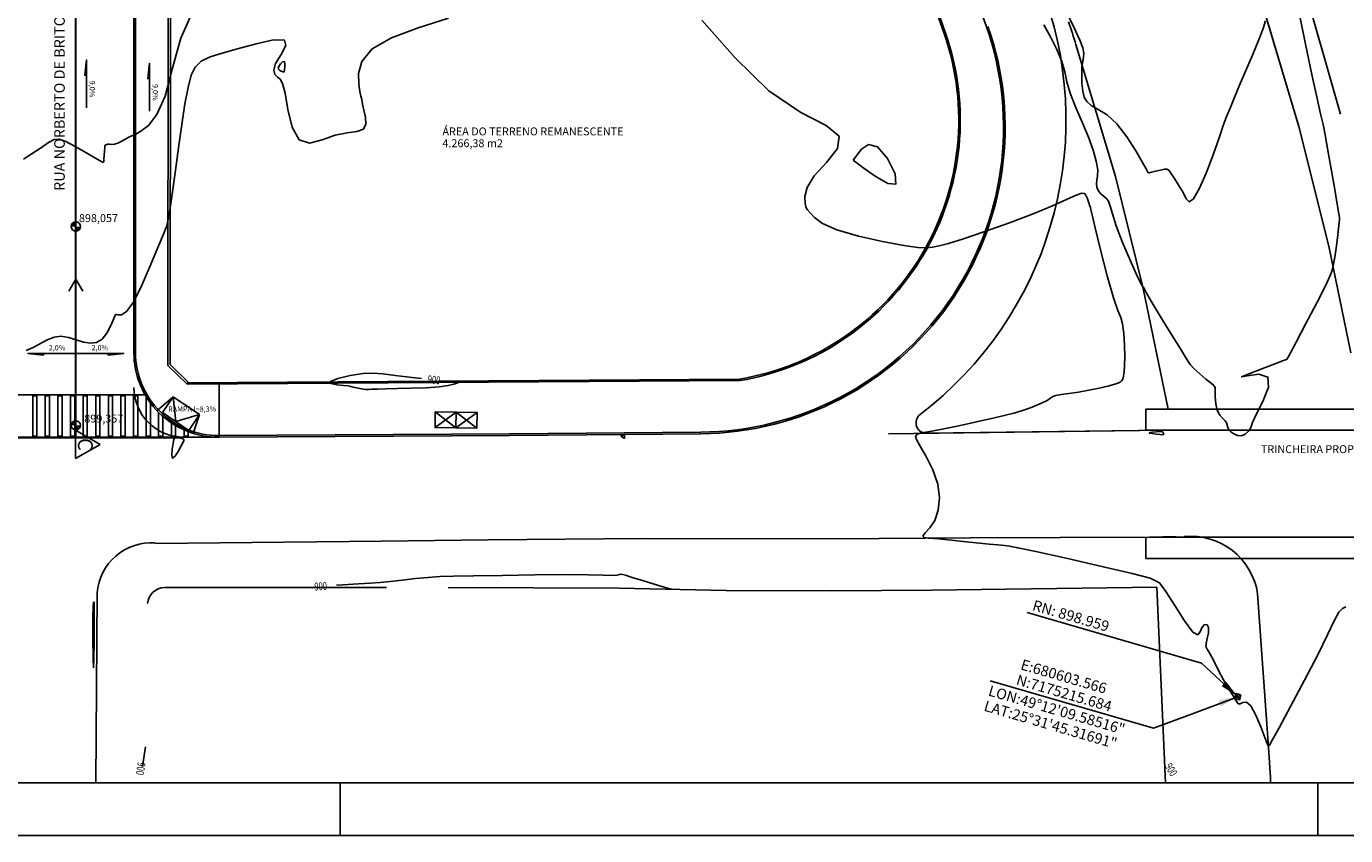
# Model space of a CAD drawing. Extents: x 426349 to 531820, y 3523 to 36018.
# Drawn here: x 445630 to 458112, y 3523 to 11181 of the extents above; entities that cross this region are included whole.
import ezdxf
from ezdxf.lldxf.tags import DXFTag

# ---------------------------------------------------------------- set-up
doc = ezdxf.new("R2010")
doc.units = 0
doc.header["$LTSCALE"] = 100
doc.header["$PDMODE"] = 34
doc.linetypes.add('CONTINUO', pattern=[0])
for name, color, linetype in [('AP_EXISTENTE', 6, 'CONTINUO'), ('ARQ-LIN-VISTA', 252, 'Continuous'), ('ARQ-MEIOFIO', 4, 'Continuous'), ('ARQ-PRANCHA', 4, 'Continuous'), ('ARQ-TEXTO', 7, 'Continuous'), ('ARQ-TRAFEGO', 30, 'CENTER2'), ('CURVASTG', 10, 'CONTINUO'), ('JANELA', 4, 'Continuous'), ('MF', 7, 'CONTINUO'), ('MF-PROJ', 4, 'Continuous'), ('MURO', 230, 'CONTINUO'), ('NOVA-PISTA', 210, 'Continuous'), ('PONTO_DE_ONIBOS', 230, 'CONTINUO')]:
    doc.layers.add(name, color=color, linetype=linetype)
doc.styles.add('2MM', font='ROMANS.SHX', dxfattribs={"height": 1})
doc.styles.add('SIMPLEX', font='SIMPLEX', dxfattribs={"height": 0.2})
tags = doc.linetypes.add('CENTER', pattern=[2, 1.25, -0.25, 0.25, -0.25]).pattern_tags.tags
tags[10:11] = [DXFTag(74, 4), DXFTag(75, 0), DXFTag(340, '0'), DXFTag(46, 1.0), DXFTag(50, 0.0), DXFTag(44, 0.0), DXFTag(45, 0.0)]
tags[8:9] = [DXFTag(74, 4), DXFTag(75, 0), DXFTag(340, '0'), DXFTag(46, 1.0), DXFTag(50, 0.0), DXFTag(44, 0.0), DXFTag(45, 0.0)]
tags[6:7] = [DXFTag(74, 4), DXFTag(75, 0), DXFTag(340, '0'), DXFTag(46, 1.0), DXFTag(50, 0.0), DXFTag(44, 0.0), DXFTag(45, 0.0)]
tags[4:5] = [DXFTag(74, 4), DXFTag(75, 0), DXFTag(340, '0'), DXFTag(46, 1.0), DXFTag(50, 0.0), DXFTag(44, 0.0), DXFTag(45, 0.0)]
tags = doc.linetypes.add('CENTER2', pattern=[1.125, 0.75, -0.125, 0.125, -0.125]).pattern_tags.tags
tags[10:11] = [DXFTag(74, 4), DXFTag(75, 0), DXFTag(340, '0'), DXFTag(46, 1.0), DXFTag(50, 0.0), DXFTag(44, 0.0), DXFTag(45, 0.0)]
tags[8:9] = [DXFTag(74, 4), DXFTag(75, 0), DXFTag(340, '0'), DXFTag(46, 1.0), DXFTag(50, 0.0), DXFTag(44, 0.0), DXFTag(45, 0.0)]
tags[6:7] = [DXFTag(74, 4), DXFTag(75, 0), DXFTag(340, '0'), DXFTag(46, 1.0), DXFTag(50, 0.0), DXFTag(44, 0.0), DXFTag(45, 0.0)]
tags[4:5] = [DXFTag(74, 4), DXFTag(75, 0), DXFTag(340, '0'), DXFTag(46, 1.0), DXFTag(50, 0.0), DXFTag(44, 0.0), DXFTag(45, 0.0)]

# ---------------------------------------------------------------- blocks, each defined once
blk = doc.blocks.new('SETA')
at = {"color": 0, "linetype": 'ByBlock'}
blk.add_line((2.34, 0), (-2.34, 0), dxfattribs=at)
blk.add_solid([(0.54, 0.3), (0.54, -0.3), (2.34, 0)], dxfattribs=at)
at = {"layer": 'DEFPOINTS', "color": 0, "linetype": 'ByBlock'}
blk.add_point((2.34, 0), dxfattribs=at)

msp = doc.modelspace()

# ---------------------------------------------------------------- linework, layer by layer
at = {"color": 4, "linetype": 'Continuous'}
msp.add_line((446662.6, 12009.73), (446662.6, 8093.02), dxfattribs=at)
at = {"linetype": 'Continuous'}
for p, q in [((456221.5, 7559.66), (459150.47, 7559.66)), ((456221.5, 7359.66), (456221.5, 7559.66)), ((456221.5, 7359.66), (461093.33, 7359.66)), ((456221.5, 6345.26), (456221.5, 6145.26)), ((456256.23, 6347.77), (461127.74, 6347.77)), ((456221.5, 6145.26), (459150.47, 6145.26))]:
    msp.add_line(p, q, dxfattribs=at)
msp.add_line((456748.64, 5156.18), (455097.77, 5635.4))
at = {"flags": 128}
msp.add_lwpolyline([(456652.89, 4673.58), (456293.06, 4539.3), (454748.64, 4987.63)], dxfattribs=at)
at = {"color": 3, "flags": 128}
msp.add_lwpolyline([(457121.23, 4853.58), (457075.43, 4866.87), (457062.14, 4821.07), (457107.94, 4807.77)], close=True, dxfattribs=at)
for points in [[(457121.23, 4853.58), (457062.14, 4821.07)], [(457075.43, 4866.87), (457107.94, 4807.77)]]:
    msp.add_lwpolyline(points, dxfattribs=at)
at = {"layer": 'AP_EXISTENTE', "linetype": 'CONTINUO'}
for points in [[(457306.29, 13001.68, 0), (458062.49, 10349.67, 0)], [(449037.97, 5871.42, 0), (446936.16, 5871.95, 0)], [(451238.29, 5864.13, 0), (449619.72, 5870.99, 0)], [(456324.79, 5872.95, 0), (454192.88, 5844.64, 0)], [(456409.38, 4022.74, 0), (456324.79, 5872.95, 0)], [(452249.68, 5843.53, 0), (451238.29, 5864.13, 0)], [(453250.04, 5838.65, 0), (452249.68, 5843.53, 0)], [(454192.88, 5844.64, 0), (453250.04, 5838.65, 0)]]:
    msp.add_polyline3d(points, dxfattribs=at)
msp.add_arc((446943.25, 5705.86), 166.27, 92.442153, 175.654337, dxfattribs=at)
at = {"layer": 'ARQ-LIN-VISTA', "color": 252}
for p, q in [((445446.43, 7693.66), (446754.41, 7693.66)), ((446865.9, 7544.38), (447019.62, 7674.98)), ((446918.64, 7525.97), (447019.62, 7674.98)), ((447019.62, 7674.98), (447267.96, 7506.68)), ((447166.99, 7357.68), (446918.64, 7525.97)), ((447267.96, 7506.68), (447166.99, 7357.68)), ((447208.38, 7329.63), (447267.96, 7506.68)), ((444877.34, 7293.66), (447415.72, 7293.66))]:
    msp.add_line(p, q, dxfattribs=at)
at = {"layer": 'ARQ-LIN-VISTA', "color": 130}
for points in [[(445690.48, 7683.66), (445690.48, 7303.66), (445730.48, 7303.66), (445730.48, 7683.66)], [(445808.33, 7683.66), (445808.33, 7303.66), (445848.33, 7303.66), (445848.33, 7683.66)], [(445928.33, 7683.66), (445928.33, 7303.66), (445968.33, 7303.66), (445968.33, 7683.66)], [(446048.33, 7683.66), (446048.33, 7303.66), (446088.33, 7303.66), (446088.33, 7683.66)], [(446166.17, 7683.66), (446166.17, 7303.66), (446206.17, 7303.66), (446206.17, 7683.66)], [(446286.17, 7683.66), (446286.17, 7303.66), (446326.17, 7303.66), (446326.17, 7683.66)], [(446406.17, 7683.66), (446406.17, 7303.66), (446446.17, 7303.66), (446446.17, 7683.66)], [(446524.01, 7683.66), (446524.01, 7303.66), (446564.01, 7303.66), (446564.01, 7683.66)], [(446644.01, 7683.66), (446644.01, 7303.66), (446684.01, 7303.66), (446684.01, 7683.66)]]:
    msp.add_lwpolyline(points, close=True, dxfattribs=at)
for points in [[(446766.68, 7673.08), (446763.59, 7673.08)], [(446764.01, 7677.45), (446764.01, 7303.66), (446804.01, 7303.66), (446804.01, 7617.85)], [(446881.85, 7527.4), (446881.85, 7303.66), (446921.85, 7303.66), (446921.85, 7490.04)], [(447001.85, 7428.71), (447001.85, 7303.66), (447041.85, 7303.66), (447041.85, 7403.55)], [(447121.85, 7362.35), (447121.85, 7303.66), (447161.85, 7303.66), (447161.85, 7345.8)]]:
    msp.add_lwpolyline(points, dxfattribs=at)
at = {"layer": 'ARQ-LIN-VISTA', "color": 252}
msp.add_lwpolyline([(447019.62, 7674.98), (447042.81, 7441.82), (447267.96, 7506.68)], dxfattribs=at)
at = {"layer": 'ARQ-MEIOFIO', "linetype": 'Continuous'}
for radius in [800, 785]:
    msp.add_arc((447447.6, 8093.02), radius, 180, 270.414491, dxfattribs=at)
at = {"layer": 'ARQ-PRANCHA', "color": 4}
for p, q in [((448599.08, 3522.74), (448599.08, 4022.74)), ((457849.08, 3522.74), (457849.08, 4022.74))]:
    msp.add_line(p, q, dxfattribs=at)
msp.add_lwpolyline([(426349.08, 3522.74), (426349.08, 33222.74), (476349.08, 33222.74), (476349.08, 3522.74)], close=True, dxfattribs=at)
at = {"layer": 'ARQ-PRANCHA', "color": 1}
msp.add_lwpolyline([(427599.08, 4022.74), (427599.08, 32722.74), (475849.08, 32722.74), (475849.08, 4022.74)], close=True, dxfattribs=at)
at = {"layer": 'ARQ-TEXTO'}
for p, q in [((446097.88, 9244.01), (446097.88, 9330.41)), ((446097.88, 7361.99), (446097.88, 7448.39))]:
    msp.add_line(p, q, dxfattribs=at)
at = {"layer": 'ARQ-TEXTO', "color": 6, "linetype": 'CENTER'}
for p in [(446094.89, 7359.02), (446094.89, 7091.1)]:
    msp.add_line(p, (446326.91, 7225.06), dxfattribs=at)
msp.add_lwpolyline([(447528.5, 25240.69), (447528.5, 15954.64), (446094.89, 15954.64), (446094.89, 7091.1)], dxfattribs=at)
at = {"layer": 'ARQ-TEXTO'}
for points in [[(446199.2, 10411.66), (446199.2, 10864.63), (446182.33, 10718.59), (446199.2, 10718.59)], [(446795.32, 10380.15), (446795.32, 10833.11), (446778.46, 10687.07), (446795.32, 10687.07)], [(446097.88, 8085.84), (445644.91, 8085.84), (445790.96, 8068.97), (445790.96, 8085.84)], [(446097.88, 8085.84), (446550.85, 8085.84), (446404.8, 8068.97), (446404.8, 8085.84)]]:
    msp.add_lwpolyline(points, dxfattribs=at)
at = {"layer": 'ARQ-TEXTO', "const_width": 43.2}
for points in [[(446097.88, 9308.81, 0.41421356), (446076.28, 9287.21, 0.41421356)], [(446119.48, 9287.21, -0.41421356), (446097.88, 9265.61, -0.41421356)], [(446097.88, 7426.79, 0.41421356), (446076.28, 7405.19, 0.41421356)], [(446119.48, 7405.19, -0.41421356), (446097.88, 7383.59, -0.41421356)]]:
    msp.add_lwpolyline(points, format="xyb", dxfattribs=at)
at = {"layer": 'ARQ-TEXTO'}
for centre in [(446097.88, 9287.21), (446097.88, 7405.19)]:
    msp.add_circle(centre, 43.2, dxfattribs=at)
at = {"layer": 'ARQ-TRAFEGO', "linetype": 'CENTER'}
for p, q in [((446097.88, 15745.25), (446097.88, 7287.21)), ((446097.88, 8787.94), (446032.68, 8675.01)), ((446097.88, 8787.94), (446163.08, 8675.01))]:
    msp.add_line(p, q, dxfattribs=at)
at = {"layer": 'CURVASTG', "color": 134, "linetype": 'CONTINUO'}
for points in [[(455257.26, 11195.39, 0), (455320.55, 11082.71, 0), (455380.23, 10961.74, 0), (455426.68, 10847.57, 0), (455454.58, 10749.89, 0), (455475.73, 10656.74, 0), (455506.23, 10550.76, 0), (455557.15, 10420.2, 0), (455619.44, 10275.79, 0), (455679.01, 10133.84, 0), (455724.21, 10008.38, 0), (455753.15, 9904.15, 0), (455766.36, 9823.57, 0), (455765.77, 9767.06, 0), (455758.76, 9727.12, 0), (455754.07, 9694.23, 0), (455758.68, 9661.03, 0), (455772.4, 9628.76, 0), (455793.25, 9600.81, 0), (455818.85, 9578.73, 0), (455845.12, 9556.61, 0), (455867.6, 9526.73, 0), (455884.58, 9480.61, 0), (455905.43, 9406.85, 0), (455942.34, 9293.33, 0), (456002.36, 9136.77, 0), (456072.15, 8969.23, 0), (456133.24, 8831.63, 0), (456171.6, 8753.94, 0), (456190.82, 8722.44, 0), (456198.91, 8712.49, 0), (456205.21, 8699.96, 0), (456224.4, 8662.75, 0), (456272.51, 8579.3, 0), (456358.11, 8438.91, 0), (456459.93, 8274.4, 0), (456549.23, 8129.46, 0), (456605.59, 8036.32, 0), (456641.76, 7981.46, 0), (456678.8, 7939.89, 0), (456731.59, 7892.56, 0), (456790.38, 7844.1, 0), (456839.24, 7805.07, 0), (456866.36, 7781.6, 0), (456876.37, 7762.14, 0), (456877.99, 7730.71, 0), (456879.14, 7676.65, 0), (456884.53, 7610.63, 0), (456898.05, 7548.61, 0), (456921.59, 7502.95, 0), (456949.12, 7471.53, 0), (456972.62, 7448.58, 0), (456986.14, 7429.18, 0), (456992.12, 7411.73, 0), (456995.09, 7395.46, 0), (456999.37, 7379.54, 0), (457008.59, 7362.89, 0), (457026.18, 7344.37, 0), (457054.19, 7324.34, 0), (457089.18, 7309.05, 0), (457126.33, 7306.22, 0), (457161.04, 7320.71, 0), (457189.62, 7345.89, 0), (457208.58, 7372.26, 0), (457217.89, 7395.7, 0), (457231.26, 7433.52, 0), (457265.87, 7508.43, 0), (457328.09, 7631.25, 0), (457381.11, 7765.32, 0), (457377.31, 7862.11, 0), (457290.54, 7888.66, 0), (457180.47, 7874.25, 0), (457128.21, 7863.75, 0), (457189.73, 7890.36, 0), (457320.38, 7940.75, 0), (457450.35, 7989.94, 0), (457525.41, 8018.57, 0), (457553.49, 8029.77, 0), (457558.05, 8032.32, 0), (457558.74, 8033.65, 0), (457559.88, 8035.94, 0), (457561.97, 8040.08, 0), (457567.87, 8051.39, 0), (457589.97, 8093.02, 0), (457643.01, 8192.58, 0), (457734.07, 8363.79, 0), (457839.38, 8564.74, 0), (457927.49, 8739.62, 0), (457975.07, 8846.16, 0), (457991.33, 8896.16, 0), (457993.62, 8914.97, 0), (457996.34, 8926.43, 0), (458002.23, 8948.32, 0), (458011.12, 8996.92, 0), (458022.44, 9081.23, 0), (458034.16, 9181.04, 0), (458043.91, 9268.89, 0), (458049.91, 9323.83, 0), (458052.85, 9351.16, 0), (458054.07, 9362.7, 0), (458053.88, 9373.12, 0), (458048.59, 9408.52, 0), (458033.48, 9497.83, 0), (458006.05, 9656.97, 0), (457972.54, 9849.78, 0), (457941.38, 10027.11, 0), (457918.39, 10153.86, 0), (457898.96, 10251.14, 0), (457875.9, 10354.14, 0), (457842.56, 10497.23, 0), (457794.63, 10711.58, 0), (457728.36, 11027.54, 0), (457643.91, 11452.44, 0)], [(445601.89, 9925.79, 0), (445676.1, 9971.63, 0), (445762.55, 10029.67, 0), (445840.03, 10081.18, 0), (445894.54, 10110.47, 0), (445941.11, 10113.88, 0), (446002.01, 10090.78, 0), (446091.48, 10043.55, 0), (446191.72, 9986.46, 0), (446276.86, 9936.78, 0), (446327.5, 9907.63, 0), (446350.03, 9895.64, 0), (446357.25, 9893.26, 0), (446360.05, 9895.06, 0), (446361.56, 9903.88, 0), (446362.95, 9924.67, 0), (446365.14, 9959.59, 0), (446367.97, 9999.69, 0), (446371.02, 10033.25, 0), (446373.91, 10051.58, 0), (446376.59, 10058.02, 0), (446379.04, 10058.96, 0), (446381.35, 10059.69, 0), (446384, 10061.06, 0), (446387.54, 10062.85, 0), (446392.75, 10064.74, 0), (446401.34, 10066.07, 0), (446415.24, 10066.09, 0), (446435.94, 10064.95, 0), (446463.18, 10066.44, 0), (446496.26, 10075.27, 0), (446533.82, 10094.05, 0), (446572.01, 10117.1, 0), (446606.35, 10136.68, 0), (446635.04, 10148.43, 0), (446667.16, 10161.51, 0), (446714.46, 10188.45, 0), (446784.23, 10243.42, 0), (446865.75, 10346.95, 0), (446943.79, 10521.18, 0), (447010.99, 10775.76, 0), (447091.45, 11070.41, 0), (447217.09, 11352.33, 0)], [(445629.68, 8113.97, 0), (445693.67, 8142.87, 0), (445762.42, 8180.11, 0), (445828.12, 8215.03, 0), (445892.15, 8240.12, 0), (445958.16, 8248.65, 0), (446028.58, 8237.03, 0), (446100.83, 8214.18, 0), (446171.11, 8192.16, 0), (446236.13, 8181.9, 0), (446294.79, 8189.8, 0), (446346.52, 8221.13, 0), (446390.6, 8277.14, 0), (446425.76, 8343.01, 0), (446450.55, 8399.91, 0), (446464.43, 8433.61, 0), (446470.32, 8448.28, 0), (446472.02, 8452.68, 0), (446472.72, 8454.21, 0), (446473.18, 8454.79, 0), (446473.54, 8454.98, 0), (446474.8, 8455.09, 0), (446481.29, 8454.43, 0), (446498.19, 8452.09, 0), (446529.97, 8452.55, 0), (446578.36, 8481.83, 0), (446644.36, 8571.37, 0), (446726.17, 8737.53, 0), (446810.7, 8936.46, 0), (446882.07, 9109.22, 0), (446928.93, 9216.08, 0), (446958.17, 9293.99, 0), (446981.26, 9399.07, 0), (447007.45, 9572.4, 0), (447037.1, 9794.8, 0), (447068.37, 10032.03, 0), (447099.66, 10254.09, 0), (447130.35, 10447.85, 0), (447160.05, 10604.42, 0), (447190.06, 10718.19, 0), (447228.4, 10796.85, 0), (447284.75, 10851.37, 0), (447367.67, 10892.34, 0), (447481.28, 10928.75, 0), (447628.57, 10969.21, 0), (447804, 11016.77, 0), (447967.87, 11052.45, 0), (448071.96, 11051.73, 0), (448084.55, 10999.15, 0), (448039.91, 10915.49, 0), (447988.79, 10830.57, 0), (447970.9, 10768.12, 0), (447981.71, 10727.46, 0), (448005.62, 10701.8, 0), (448029.91, 10680.72, 0), (448053.29, 10639.28, 0), (448077.32, 10548.9, 0), (448105.18, 10396.15, 0), (448146.48, 10228.06, 0), (448212.44, 10106.81, 0), (448309.83, 10076.3, 0), (448427.79, 10107.23, 0), (448551.03, 10152.03, 0), (448664.98, 10174.75, 0), (448758.02, 10185.91, 0), (448819.24, 10207.64, 0), (448842.21, 10255.82, 0), (448838.43, 10321.24, 0), (448823.87, 10388.44, 0), (448811.57, 10444.77, 0), (448802.77, 10488.88, 0), (448795.78, 10522.26, 0), (448789.14, 10548.94, 0), (448782.37, 10583.1, 0), (448775.24, 10641.49, 0), (448773.12, 10734.87, 0), (448803.77, 10850.12, 0), (448900.57, 10968.16, 0), (449085.84, 11073.99, 0), (449337.68, 11169.01, 0), (449623.15, 11258.69, 0)], [(452022.45, 11239.42, 0), (452332.42, 10887.39, 0), (452654.42, 10572.56, 0), (452957.82, 10367.14, 0), (453196.83, 10241.82, 0), (453321.84, 10141.92, 0), (453304.27, 10024.58, 0), (453199.53, 9894.26, 0), (453084.07, 9767.25, 0), (453018.04, 9657.59, 0), (452996.52, 9570.32, 0), (452998.28, 9508.26, 0), (453006.34, 9471.09, 0), (453020.47, 9446.06, 0), (453044.63, 9417.32, 0), (453085.84, 9372.89, 0), (453163.17, 9316.26, 0), (453298.73, 9254.84, 0), (453501.92, 9195.74, 0), (453731.29, 9145.03, 0), (453932.68, 9108.52, 0), (454065.86, 9090.15, 0), (454146.33, 9086.45, 0), (454203.55, 9092.07, 0), (454265.7, 9103.89, 0), (454356.01, 9127.61, 0), (454496.47, 9171.13, 0), (454698.6, 9238.89, 0), (454932.14, 9321.54, 0), (455156.38, 9406.26, 0), (455337.92, 9481.65, 0), (455472.69, 9541.96, 0), (455563.95, 9582.85, 0), (455616.68, 9601.43, 0), (455642.71, 9600.61, 0), (455655.61, 9584.72, 0), (455666.47, 9558.58, 0), (455676.6, 9528.93, 0), (455684.84, 9502.99, 0), (455690.36, 9486.27, 0), (455693.7, 9477.39, 0), (455695.7, 9473.23, 0), (455697.12, 9470.91, 0), (455698.27, 9468.33, 0), (455699.38, 9463.63, 0), (455702.06, 9449.64, 0), (455713.58, 9398.04, 0), (455742.65, 9275.25, 0), (455793.97, 9065.04, 0), (455856.36, 8820.59, 0), (455914.65, 8612.45, 0), (455956.97, 8490.99, 0), (455984.63, 8425.85, 0), (456002.2, 8366.5, 0), (456013.63, 8274.92, 0), (456020.23, 8163.1, 0), (456022.67, 8055.53, 0), (456021.62, 7971.79, 0), (456017.73, 7911.82, 0), (456011.67, 7870.65, 0), (456003.75, 7843.43, 0), (455992.92, 7825.85, 0), (455977.8, 7813.75, 0), (455955.93, 7803.28, 0), (455920.57, 7791.89, 0), (455863.9, 7777.35, 0), (455781.68, 7758.45, 0), (455683.92, 7737.97, 0), (455584.23, 7719.69, 0), (455494.71, 7706.36, 0), (455421.59, 7696.49, 0), (455369.63, 7687.52, 0), (455340.62, 7677.35, 0), (455324.45, 7665.55, 0), (455308.04, 7652.15, 0), (455281.49, 7637.32, 0), (455247.6, 7621.84, 0), (455212.35, 7606.63, 0), (455179.65, 7592.25, 0), (455145.05, 7577.65, 0), (455102.07, 7561.4, 0), (455045.13, 7542.43, 0), (454972.38, 7520.95, 0), (454882.92, 7497.55, 0), (454777.08, 7472.76, 0), (454660.2, 7447.13, 0), (454538.87, 7421.16, 0), (454419.68, 7395.65, 0), (454309.32, 7372.43, 0), (454214.49, 7353.61, 0), (454140.64, 7340.4, 0), (454088.09, 7330.29, 0), (454055.93, 7319.88, 0), (454043.76, 7304.17, 0), (454053.37, 7271.83, 0), (454087.05, 7209.93, 0), (454143.32, 7110.42, 0), (454205.45, 6984.73, 0), (454252.92, 6849.17, 0), (454269.74, 6718.49, 0), (454258.08, 6601.36, 0), (454224.62, 6504.89, 0), (454177.99, 6434.25, 0), (454134.49, 6386.81, 0), (454112.32, 6357.99, 0), (454124.37, 6343.07, 0), (454162.2, 6336.86, 0), (454212.04, 6334.03, 0), (454263.4, 6330.18, 0), (454318.99, 6324.66, 0), (454384.79, 6317.74, 0), (454464.75, 6309.71, 0), (454554.77, 6300.86, 0), (454648.7, 6291.47, 0), (454740.1, 6281.99, 0), (454821.36, 6273.5, 0), (454884.59, 6267.25, 0), (454932.72, 6262.16, 0), (455012.11, 6247.9, 0), (455179.98, 6211.83, 0), (455467.86, 6147.12, 0), (455804.65, 6070.19, 0), (456093.59, 6003.29, 0), (456264.06, 5959.36, 0), (456350.04, 5914.24, 0), (456411.66, 5834.45, 0), (456494.81, 5701.23, 0), (456588.52, 5554.52, 0), (456667.59, 5448.97, 0), (456713.83, 5423.32, 0), (456737.12, 5452.63, 0), (456754.35, 5496.07, 0), (456777.87, 5519.78, 0), (456801.9, 5517.82, 0), (456816.13, 5491.2, 0), (456813.73, 5443.47, 0), (456801.87, 5388.15, 0), (456791.21, 5341.29, 0), (456790.74, 5312.83, 0), (456802.74, 5288.38, 0), (456827.79, 5247.5, 0), (456865.38, 5176.19, 0), (456910.5, 5086.48, 0), (456957.04, 4996.85, 0), (456999.6, 4922.35, 0), (457035.61, 4864.14, 0), (457063.22, 4819.9, 0), (457081.96, 4788.11, 0), (457096.85, 4770.33, 0), (457114.32, 4768.9, 0), (457139.61, 4781.14, 0), (457173.4, 4784.39, 0), (457215.19, 4750.98, 0), (457263.15, 4664.29, 0), (457310, 4551.81, 0), (457347.12, 4452.07, 0), (457368.44, 4394.56, 0), (457378.09, 4372.56, 0), (457382.78, 4370.29, 0), (457390.97, 4380.03, 0), (457418.27, 4426.27, 0), (457482.06, 4541.52, 0), (457591.65, 4743.79, 0), (457724.16, 4993, 0), (457848.65, 5234.53, 0), (457940.98, 5423.77, 0), (458004.31, 5556, 0), (458048.61, 5636.5, 0), (458083.09, 5673.62, 0), (458114.09, 5687.96, 0)], [(457352.96, 11234.26, 0), (457332.43, 11160.81, 0), (457289.26, 11047.96, 0), (457230.68, 10909, 0), (457167.49, 10762.31, 0), (457109.03, 10624.24, 0), (457058.74, 10503.28, 0), (457018.6, 10405.93, 0), (456989.44, 10335.1, 0), (456967.44, 10279.27, 0), (456947.65, 10223.35, 0), (456925.08, 10153.62, 0), (456894.59, 10061.94, 0), (456851.01, 9941.54, 0), (456792.22, 9793.37, 0), (456728.29, 9649.18, 0), (456672.33, 9548.41, 0), (456633.42, 9519.67, 0), (456604.43, 9548.15, 0), (456574.21, 9608.15, 0), (456535.12, 9676.63, 0), (456493.49, 9740.95, 0), (456459.13, 9791.06, 0), (456438.21, 9819.63, 0), (456422.14, 9830.06, 0), (456398.66, 9828.43, 0), (456359.76, 9820.42, 0), (456314.43, 9810.1, 0), (456275.91, 9801.13, 0), (456254.1, 9796.31, 0), (456245.6, 9795.07, 0), (456243.66, 9795.96, 0), (456242.71, 9797.72, 0), (456241.7, 9799.77, 0), (456240.76, 9801.68, 0), (456239.98, 9803.15, 0), (456239.34, 9804.22, 0), (456238.78, 9805.06, 0), (456236.49, 9809, 0), (456223.52, 9832.11, 0), (456189.16, 9893.66, 0), (456126.32, 10003.91, 0), (456042.47, 10137.25, 0), (455948.73, 10259.07, 0), (455855.69, 10343.07, 0), (455772.01, 10396.15, 0), (455705.81, 10433.51, 0), (455662.72, 10469.07, 0), (455638.16, 10511.57, 0), (455625.05, 10568.47, 0), (455617.57, 10643.41, 0), (455614.99, 10724.88, 0), (455617.86, 10797.54, 0), (455625.65, 10850.47, 0), (455633.52, 10890.43, 0), (455635.51, 10928.56, 0), (455625.62, 10976.9, 0), (455597.45, 11050.98, 0), (455544.53, 11167.22, 0), (455464.82, 11332.66, 0)]]:
    msp.add_polyline3d(points, dxfattribs=at)
for points in [[(448068.73, 10746.77, 0), (448051.66, 10753.31, 0), (448039.54, 10758.64, 0), (448027.33, 10765.31, 0), (448017.63, 10773.51, 0), (448013.6, 10785.09, 0), (448018.52, 10802.38, 0), (448033.81, 10825.36, 0), (448053.39, 10844.75, 0), (448069.31, 10848.95, 0), (448075.69, 10830.65, 0), (448074.98, 10799.77, 0), (448071.74, 10770.5, 0), (448069.62, 10753.8, 0), (448068.85, 10747.65, 0), (448068.73, 10746.77, 0)], [(453451.99, 9915.64, 0), (453532.62, 10020.67, 0), (453599.14, 10062.04, 0), (453683.73, 10040.63, 0), (453777.82, 9929.86, 0), (453848.76, 9786.81, 0), (453857.84, 9689.52, 0), (453781.85, 9693.59, 0), (453659.45, 9764.92, 0), (453544.76, 9847.01, 0), (453479.48, 9895.31, 0), (453455.42, 9913.1, 0), (453451.99, 9915.64, 0)], [(447120.75, 7259.11, 0), (447069.67, 7164.93, 0), (447037.75, 7114.16, 0), (447013.86, 7093.57, 0), (447006.34, 7122.53, 0), (447010.58, 7180.83, 0), (447018.74, 7238.37, 0), (447025.02, 7271.75, 0), (447031.85, 7284.38, 0), (447043.7, 7286.33, 0), (447063.24, 7285.91, 0), (447085.8, 7284.27, 0), (447104.91, 7280.75, 0), (447115.7, 7275.1, 0), (447119.84, 7268.7, 0), (447120.59, 7263.35, 0), (447120.7, 7260.36, 0), (447120.74, 7259.26, 0), (447120.75, 7259.11, 0)], [(451287.96, 7282.21, 0), (451269.91, 7292.34, 0), (451259.94, 7299.09, 0), (451255.29, 7305.07, 0), (451259.6, 7308.84, 0), (451269.46, 7310.74, 0), (451279.71, 7311.53, 0), (451286.29, 7311.71, 0), (451289.38, 7310.56, 0), (451290.25, 7307.08, 0), (451290.04, 7300.82, 0), (451289.33, 7293.45, 0), (451288.58, 7287.19, 0), (451288.14, 7283.69, 0), (451287.98, 7282.4, 0), (451287.96, 7282.21, 0)], [(456389.17, 7316.63, 0), (456319.48, 7323.15, 0), (456278.84, 7327.91, 0), (456254.7, 7332.94, 0), (456260.19, 7337.52, 0), (456286.37, 7341.4, 0), (456318.78, 7344.42, 0), (456345.52, 7346.28, 0), (456364.84, 7346.15, 0), (456377.56, 7343.06, 0), (456384.64, 7336.63, 0), (456387.74, 7328.78, 0), (456388.69, 7322.02, 0), (456389.03, 7318.22, 0), (456389.16, 7316.83, 0), (456389.17, 7316.63, 0)], [(446271.74, 5698.34, 0), (446270.15, 5368.15, 0), (446268.56, 5188.25, 0), (446266.08, 5110.68, 0), (446262.79, 5202.29, 0), (446260.05, 5394.55, 0), (446259.5, 5585.06, 0), (446262.16, 5694.03, 0), (446266.54, 5732.13, 0), (446270.47, 5732.66, 0), (446272.34, 5723.85, 0), (446272.59, 5713.7, 0), (446272.18, 5705.13, 0), (446271.87, 5700.35, 0), (446271.76, 5698.59, 0), (446271.74, 5698.34, 0)]]:
    msp.add_polyline3d(points, close=True, dxfattribs=at)
at = {"layer": 'CURVASTG', "color": 10, "linetype": 'CONTINUO'}
for points in [[(449368.03, 7848.48, 0), (449281.78, 7857.38, 0), (449117.94, 7876.85, 0), (449001.23, 7892.91, 0), (448911.72, 7900.93, 0), (448816.3, 7896.09, 0), (448694.57, 7875.9, 0), (448576.88, 7847.4, 0), (448506.32, 7819.99, 0), (448512.01, 7801.01, 0), (448567.43, 7789.62, 0), (448632.11, 7782.93, 0), (448674.71, 7778.28, 0), (448700.3, 7773.93, 0), (448723.07, 7768.37, 0), (448753.6, 7760.73, 0), (448788.11, 7752.76, 0), (448819.2, 7746.86, 0), (448842.51, 7744.76, 0), (448865.64, 7745.49, 0), (448899.22, 7747.39, 0), (448952.73, 7749.16, 0), (449031.01, 7750.95, 0), (449137.71, 7753.24, 0), (449271.73, 7756.62, 0), (449412.77, 7761.96, 0), (449535.72, 7770.21, 0), (449621.33, 7781.65, 0), (449673.62, 7793.91, 0), (449702.45, 7803.94, 0), (449716.8, 7809.5, 0), (449722.09, 7811.55, 0), (449722.85, 7811.84, 0)], [(449722.85, 7811.84, 0), (449636.6, 7820.75, 0)], [(448564.83, 5892.65, 0), (448622.85, 5896.45, 0), (448771.68, 5905.99, 0), (448884.87, 5913.14, 0), (448976.48, 5919.77, 0), (449070.93, 5928.63, 0), (449185.86, 5941.38, 0), (449311.83, 5955.4, 0), (449432.62, 5966.98, 0), (449541.56, 5973.52, 0), (449670.18, 5976.87, 0), (449859.51, 5980.01, 0), (450133.24, 5984.96, 0), (450445.42, 5989.99, 0), (450732.73, 5992.42, 0), (450945.21, 5990.63, 0), (451086.26, 5987.2, 0), (451172.66, 5985.78, 0), (451220.58, 5988.81, 0), (451243.88, 5993.83, 0), (451255.81, 5997.21, 0), (451269.84, 5995.5, 0), (451300.15, 5986.08, 0), (451361.16, 5966.56, 0), (451459.58, 5936.43, 0), (451571.52, 5902.87, 0), (451665.44, 5874.95, 0), (451717.78, 5859.42, 0), (451737.06, 5853.69, 0), (451739.82, 5852.88, 0)], [(448237.38, 5871.2, 0), (448295.41, 5875, 0)], [(446730.1, 4176.42, 0), (446758.22, 4364.06, 0)], [(456396.3, 4254.42, 0), (456399.24, 4249.55, 0)]]:
    msp.add_polyline3d(points, dxfattribs=at)
at = {"layer": 'JANELA', "linetype": 'Continuous'}
msp.add_line((446647.6, 12009.73), (446647.6, 8093.02), dxfattribs=at)
at = {"layer": 'MF', "color": 254, "linetype": 'CENTER', "ltscale": 2}
for p, q in [((457670.91, 10235.07), (457240.65, 11671.96)), ((457953.59, 9100.33), (457670.91, 10235.07)), ((458161.81, 8093.16), (457953.59, 9100.33)), ((454148.85, 7329.99), (456402.6, 7359.66)), ((446850.94, 6288.19), (448988.5, 6308.15)), ((448988.5, 6308.15), (450000.85, 6321.01)), ((450000.85, 6321.01), (451459.25, 6333.49)), ((451459.25, 6333.49), (453266.24, 6330.59)), ((453266.24, 6330.59), (454565.86, 6341.16)), ((454565.86, 6341.16), (456256.23, 6347.77)), ((446287.64, 4022.74), (446298.76, 5818.31)), ((457279.91, 5811.28), (457379.97, 4404.62)), ((457402.48, 4073.38), (457403.02, 4022.74))]:
    msp.add_line(p, q, dxfattribs=at)
at = {"layer": 'MF', "color": 254, "linetype": 'CONTINUO'}
msp.add_line((456256.23, 6347.77), (456507.79, 6353.03), dxfattribs=at)
at = {"layer": 'MF', "color": 254, "linetype": 'CONTINUO', "flags": 128}
for points in [[(457670.91, 10235.07), (457240.65, 11671.97)], [(457953.59, 9100.33), (457670.91, 10235.07)], [(458161.81, 8093.17), (457953.59, 9100.33)], [(453786.26, 7325.21), (456402.6, 7359.66)], [(454565.86, 6341.16), (456256.23, 6347.77)], [(456256.23, 6347.77), (456507.79, 6353.04)], [(457279.92, 5811.29), (457379.97, 4404.63)], [(457379.97, 4404.63), (457402.48, 4073.39)], [(457402.48, 4073.39), (457403.02, 4022.74)]]:
    msp.add_lwpolyline(points, dxfattribs=at)
at = {"layer": 'MF', "color": 254, "linetype": 'CONTINUO'}
msp.add_polyline3d([(457379.97, 4404.62, 0), (457402.48, 4073.38, 0)], dxfattribs=at)
at = {"layer": 'MF', "color": 254, "linetype": 'CENTER', "ltscale": 2}
for centre, radius, start, end in [((447117.6, 7764.3), 470, 180, 270.309892), ((446814.98, 5776.48), 517.91, 86.125064, 175.366868), ((456645.29, 5714.96), 641.89, 8.630824, 95.285344)]:
    msp.add_arc(centre, radius, start, end, dxfattribs=at)
at = {"layer": 'MF', "color": 254, "linetype": 'CONTINUO'}
msp.add_arc((456645.29, 5714.96), 641.89, 8.63083, 95.285351, dxfattribs=at)
at = {"layer": 'MF-PROJ', "linetype": 'Continuous'}
msp.add_line((447453.28, 7293.04), (447453.28, 7796.15), dxfattribs=at)
at = {"layer": 'MURO', "linetype": 'Continuous'}
for p, q in [((454008.38, 11985.56), (454312.89, 11112.83)), ((454024.27, 11985.56), (454327.06, 11117.77))]:
    msp.add_line(p, q, dxfattribs=at)
at = {"layer": 'MURO', "linetype": 'CONTINUO'}
for p, q in [((452379.65, 7843.54), (447151.12, 7809.17)), ((452379.75, 7828.54), (447151.22, 7794.17))]:
    msp.add_line(p, q, dxfattribs=at)
for points in [[(446973.22, 11488.82, 0), (446969.4, 7971.93, 0), (447151.22, 7794.17, 0), (447151.22, 7794.17, 0)], [(446993.49, 11488.82, 0), (446989.67, 7980.3, 0), (447159.59, 7814.18, 0), (447159.59, 7814.18, 0)]]:
    msp.add_polyline3d(points, dxfattribs=at)
at = {"layer": 'MURO', "linetype": 'Continuous'}
for radius, start in [(2485, 279.539412), (2500, 279.511824)]:
    msp.add_arc((451966.62, 10294.17), radius, start, 19.234952, dxfattribs=at)
at = {"layer": 'NOVA-PISTA', "linetype": 'Continuous'}
for p, q in [((453357.14, 15066.17), (454714.37, 11176.38)), ((455934.47, 9759.08), (455560.08, 11009.4)), ((456198.21, 8700.4), (455934.47, 9759.08)), ((456434.04, 7559.66), (456198.21, 8700.4)), ((447453.29, 7308.04), (450201.05, 7325.97)), ((447453.39, 7293.04), (450201.15, 7310.97)), ((450201.02, 7325.97), (452010.96, 7341.01)), ((450201.15, 7310.97), (452011.09, 7326.02))]:
    msp.add_line(p, q, dxfattribs=at)
at = {"layer": 'NOVA-PISTA', "color": 252, "linetype": 'Continuous'}
msp.add_line((444956.21, 7287.21), (447113.37, 7287.21), dxfattribs=at)
at = {"layer": 'NOVA-PISTA', "linetype": 'Continuous'}
for centre, radius, start, end in [((451966.62, 10294.17), 3500, 307.287219, 19.234952), ((451990.42, 10225.94), 2885, 270.4083, 19.234952), ((451990.42, 10225.94), 2900, 270.4083, 19.234952), ((450770.21, 9575.12), 5000, 16.669808, 19.241643), ((454147.54, 7429.98), 100, 127.287219, 270.754369)]:
    msp.add_arc(centre, radius, start, end, dxfattribs=at)
at = {"layer": 'PONTO_DE_ONIBOS', "color": 230, "linetype": 'CONTINUO'}
msp.add_line((449696.7, 7530.36), (449694.97, 7382.07), dxfattribs=at)
at = {"layer": 'PONTO_DE_ONIBOS', "color": 230, "linetype": 'CONTINUO', "flags": 128}
for points in [[(449497.27, 7384.38), (449696.7, 7530.36), (449892.66, 7379.76)], [(449499, 7532.67), (449694.97, 7382.07), (449894.39, 7528.05)]]:
    msp.add_lwpolyline(points, dxfattribs=at)
at = {"layer": 'PONTO_DE_ONIBOS', "color": 230, "linetype": 'CONTINUO'}
msp.add_polyline3d([(449499, 7532.67, 0), (449894.4, 7528.05, 0), (449892.66, 7379.76, 0), (449497.27, 7384.38, 0), (449499, 7532.67, 0)], close=True, dxfattribs=at)

# ---------------------------------------------------------------- block references
at = {"yscale": 99.99999999999999, "zscale": 100}
for p, xscale, rotation in [((456920.16, 4996.75), 100.0000000000002, 317.0931479819136), ((456872.29, 4755.45), 99.99999999999993, 20.46384205049801)]:
    msp.add_blockref('SETA', p, dxfattribs=dict(at, xscale=xscale, rotation=rotation))

# ---------------------------------------------------------------- texts
at = {"layer": 'ARQ-TEXTO', "linetype": 'Continuous'}
for s, height, rotation, p in [('RUA NORBERTO DE BRITO', 100, 90, (445993.62, 9624.07)), ('898,057', 75, 360, (446127.56, 9329.15)), ('899,357', 75, 360, (446177.95, 7431.91)), ('C', 140, 270, (446118.38, 7285.93))]:
    msp.add_text(s, height=height, rotation=rotation, dxfattribs=at).set_placement(p)
at = {"layer": 'ARQ-TEXTO', "style": 'SIMPLEX'}
for s, rotation, p in [('9,0%', 270, (446228.46, 10667.57)), ('9,0%', 270, (446824.59, 10636.06)), ('2,0%', 360, (445841.97, 8115.1)), ('2,0%', 360, (446246.67, 8115.1))]:
    msp.add_text(s, height=50, rotation=rotation, dxfattribs=at).set_placement(p)
at = {"layer": 'ARQ-TEXTO', "linetype": 'Continuous'}
for s, height, p in [('ÁREA DO TERRENO REMANESCENTE', 75, (449566.53, 10149.91)), ('4.266,38 m2', 75, (449566.53, 10037.87)), ('RAMPA I=8,3%', 50, (446971.79, 7534.73)), ('TRINCHEIRA PROPOSTA', 75, (457310.48, 7142.57))]:
    msp.add_text(s, height=height, dxfattribs=at).set_placement(p)
at = {"layer": 'ARQ-TEXTO', "linetype": 'Continuous', "style": '2MM'}
for s, p in [('RN: 898.959', (455141.24, 5658.75)), ('E:680603.566', (455029.6, 5097.78)), ('N:7175215.684', (454987.87, 4954.04)), ('LON:49%%d12\'09.58516"', (454723.84, 4850.49)), ('LAT:25%%D31\'45.31691"', (454682.11, 4706.75))]:
    msp.add_text(s, height=100, rotation=343.812838, dxfattribs=at).set_placement(p)
at = {"layer": 'CURVASTG', "color": 10, "linetype": 'CONTINUO', "style": 'SIMPLEX', "width": 0.699986}
for rotation, p in [(354.104415, (449423.86, 7805.01)), (3.74768, (448357.73, 5841.51)), (261.478124, (446684.13, 4220.78)), (301.077494, (456398.09, 4178.8))]:
    msp.add_text('900', height=75, rotation=rotation, dxfattribs=at).set_placement(p)

doc.saveas('drawing.dxf')
